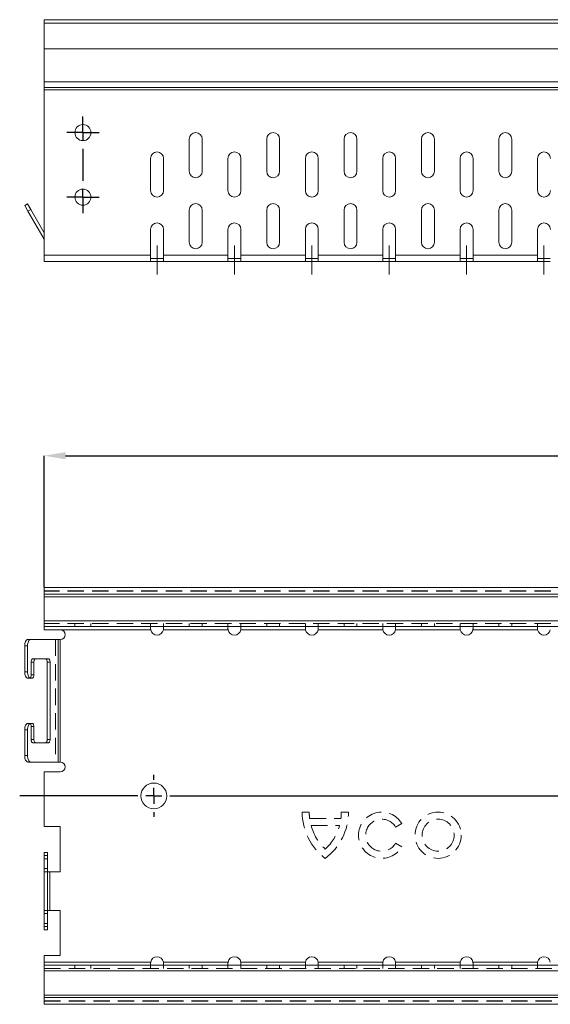
# Model space of a CAD drawing. Extents: x 369 to 1910, y 217 to 813.
# Drawn here: x 370 to 453, y 277 to 430 of the extents above; entities that cross this region are included whole.
import ezdxf

# ---------------------------------------------------------------- set-up
doc = ezdxf.new("R2010")
doc.units = 0
doc.header["$LTSCALE"] = 2
doc.linetypes.add('CENTERX2', pattern=[20.32, 12.7, -2.54, 2.54, -2.54])
doc.linetypes.add('HIDDEN', pattern=[1.905, 1.27, -0.635])
doc.layers.get('0').update_dxf_attribs({"color": 10, "linetype": 'CONTINUOUS'})
doc.layers.get('Defpoints').update_dxf_attribs({"color": 10, "linetype": 'CONTINUOUS'})
doc.layers.add('SICHTBAR', color=10, linetype='CONTINUOUS')
doc.styles.add('SLDTEXTSTYLE3', font='TXT', dxfattribs={"width": 0.75})
doc.dimstyles.new('SLDDIMSTYLE1', dxfattribs={"dimtxt": 3.5, "dimasz": 3.302, "dimexe": 0, "dimexo": 0.0625, "dimgap": 0.875, "dimtad": 1, "dimlfac": 2, "dimrnd": 1e-09, "dimzin": 12, "dimdsep": 46, "dimtxsty": 'SLDTEXTSTYLE3', "dimsah": 1, "dimcen": 0.09, "dimadec": 0, "dimazin": 3, "dimtfac": 1, "dimtofl": 0, "dimtmove": 0, "dimatfit": 3, "dimfxl": 0, "dimfrac": 2, "dimtolj": 1, "dimtzin": 12, "dimarcsym": 0})

# ---------------------------------------------------------------- blocks, each defined once
blk = doc.blocks.new('SW_CENTERMARKSYMBOL_1')
at = {"layer": 'SICHTBAR', "color": 0}
for p, q in [((0, 1.25), (0, 2.5)), ((0, 0), (-1.25, 0)), ((0, 0), (0, 1.25)), ((0, 0), (1.25, 0)), ((0, 0), (0, -1.25)), ((1.25, 0), (2.5, 0)), ((-1.25, 0), (-2.5, 0)), ((0, -2.5), (0, -7.5)), ((0, -10), (0, -8.75)), ((-1.25, -10), (-2.5, -10)), ((0, -10), (-1.25, -10)), ((0, -10), (1.25, -10)), ((0, -10), (0, -11.25)), ((1.25, -10), (2.5, -10)), ((0, -11.25), (0, -12.5))]:
    blk.add_line(p, q, dxfattribs=at)
blk = doc.blocks.new('*D16')
at = {"layer": 'Defpoints', "color": 0, "transparency": 16777216}
for p in [(624.17, 362.05), (374.17, 341.62), (624.17, 341.62)]:
    blk.add_point(p, dxfattribs=at)
at = {"layer": 'SICHTBAR', "color": 0, "lineweight": -2, "transparency": 16777216}
for p, q in [((374.17, 341.68), (374.17, 362.05)), ((377.48, 362.05), (620.87, 362.05)), ((624.17, 341.68), (624.17, 362.05))]:
    blk.add_line(p, q, dxfattribs=at)
at = {"layer": 'SICHTBAR', "color": 0, "transparency": 16777216}
for points in [[(377.48, 362.6), (377.48, 361.5), (374.17, 362.05)], [(620.87, 362.6), (620.87, 361.5), (624.17, 362.05)]]:
    blk.add_solid(points, dxfattribs=at)
at = {"layer": 'SICHTBAR', "color": 0, "transparency": 16777216, "insert": (499.17, 366.42), "char_height": 3.5, "attachment_point": 2, "style": 'SLDTEXTSTYLE3'}
blk.add_mtext('\\A1;500', dxfattribs=at)
blk = doc.blocks.new('SW_CENTERMARKSYMBOL_3')
at = {"layer": 'SICHTBAR', "color": 0}
for p, q in [((0, 2.5), (0, 3.25)), ((-2.5, 0), (-20.8, 0)), ((0, 0), (-1.25, 0)), ((0, 0), (0, 1.25)), ((0, 0), (0, -1.25)), ((0, 0), (1.25, 0)), ((2.5, 0), (3.25, 0)), ((0, -2.5), (0, -3.25))]:
    blk.add_line(p, q, dxfattribs=at)
blk = doc.blocks.new('SW_CENTERMARKSYMBOL_4')
at = {"layer": 'SICHTBAR', "color": 0}
for p, q in [((0, 2.5), (0, 3.25)), ((-2.5, 0), (-3.25, 0)), ((0, 0), (-1.25, 0)), ((0, 0), (0, 1.25)), ((0, 0), (0, -1.25)), ((0, 0), (1.25, 0)), ((2.5, 0), (213.5, 0)), ((0, -2.5), (0, -3.25))]:
    blk.add_line(p, q, dxfattribs=at)

msp = doc.modelspace()

# ---------------------------------------------------------------- linework, layer by layer
at = {"linetype": 'Continuous', "lineweight": 15}
for p, q in [((624.1739, 429.6381), (374.1739, 429.6381)), ((374.1739, 429.1131), (374.1739, 429.6381)), ((374.1739, 429.1131), (624.1739, 429.1131)), ((374.1739, 425.1381), (374.1739, 429.1131)), ((624.1739, 425.1381), (374.1739, 425.1381)), ((374.1739, 425.1381), (374.1739, 420.0064)), ((374.1739, 420.0064), (374.1739, 419.1381)), ((624.1739, 420.0064), (374.1739, 420.0064)), ((624.1739, 419.1381), (374.1739, 419.1381)), ((374.1739, 419.1381), (374.1739, 418.7698)), ((374.1739, 418.7698), (624.1739, 418.7698)), ((374.1739, 393.1381), (374.1739, 418.7698)), ((396.6739, 411.1381), (396.6739, 406.1381)), ((398.6739, 406.1381), (398.6739, 411.1381)), ((408.6739, 411.1381), (408.6739, 406.1381)), ((410.6739, 406.1381), (410.6739, 411.1381)), ((420.6739, 411.1381), (420.6739, 406.1381)), ((422.6739, 406.1381), (422.6739, 411.1381)), ((432.6739, 411.1381), (432.6739, 406.1381)), ((434.6739, 406.1381), (434.6739, 411.1381)), ((444.6739, 411.1381), (444.6739, 406.1381)), ((446.6739, 406.1381), (446.6739, 411.1381)), ((390.6739, 408.1381), (390.6739, 403.1381)), ((392.6739, 403.1381), (392.6739, 408.1381)), ((402.6739, 408.1381), (402.6739, 403.1381)), ((404.6739, 403.1381), (404.6739, 408.1381)), ((414.6739, 408.1381), (414.6739, 403.1381)), ((416.6739, 403.1381), (416.6739, 408.1381)), ((426.6739, 408.1381), (426.6739, 403.1381)), ((428.6739, 403.1381), (428.6739, 408.1381)), ((438.6739, 408.1381), (438.6739, 403.1381)), ((440.6739, 403.1381), (440.6739, 408.1381)), ((450.6739, 408.1381), (450.6739, 403.1381)), ((371.1476, 400.8417), (371.5806, 401.0917)), ((371.6476, 399.9756), (371.1476, 400.8417)), ((371.5806, 401.0917), (372.0806, 400.2256)), ((372.0806, 400.2256), (371.6476, 399.9756)), ((371.6476, 399.9756), (374.1739, 395.5999)), ((372.0806, 400.2256), (374.1739, 396.5999)), ((396.6739, 400.1381), (396.6739, 395.1381)), ((398.6739, 395.1381), (398.6739, 400.1381)), ((408.6739, 400.1381), (408.6739, 395.1381)), ((410.6739, 395.1381), (410.6739, 400.1381)), ((420.6739, 400.1381), (420.6739, 395.1381)), ((422.6739, 395.1381), (422.6739, 400.1381)), ((432.6739, 400.1381), (432.6739, 395.1381)), ((434.6739, 395.1381), (434.6739, 400.1381)), ((444.6739, 400.1381), (444.6739, 395.1381)), ((446.6739, 395.1381), (446.6739, 400.1381)), ((390.6739, 397.1381), (390.6739, 393.1381)), ((392.6739, 393.1381), (392.6739, 397.1381)), ((402.6739, 397.1381), (402.6739, 393.1381)), ((404.6739, 393.1381), (404.6739, 397.1381)), ((414.6739, 397.1381), (414.6739, 393.1381)), ((416.6739, 393.1381), (416.6739, 397.1381)), ((426.6739, 397.1381), (426.6739, 393.1381)), ((428.6739, 393.1381), (428.6739, 397.1381)), ((438.6739, 397.1381), (438.6739, 393.1381)), ((440.6739, 393.1381), (440.6739, 397.1381)), ((450.6739, 397.1381), (450.6739, 393.1381)), ((374.1739, 393.1381), (390.6739, 393.1381)), ((374.1739, 393.1381), (374.1739, 392.1381)), ((390.6739, 392.1662), (390.6739, 393.1381)), ((392.6579, 392.6381), (390.6899, 392.6381)), ((392.6739, 393.1381), (392.6739, 392.1662)), ((392.6739, 393.1381), (402.6739, 393.1381)), ((402.6739, 392.1662), (402.6739, 393.1381)), ((404.6579, 392.6381), (402.6899, 392.6381)), ((404.6739, 393.1381), (404.6739, 392.1662)), ((404.6739, 393.1381), (414.6739, 393.1381)), ((414.6739, 392.1662), (414.6739, 393.1381)), ((416.6579, 392.6381), (414.6899, 392.6381)), ((416.6739, 393.1381), (426.6739, 393.1381)), ((416.6739, 393.1381), (416.6739, 392.1662)), ((426.6739, 392.1662), (426.6739, 393.1381)), ((428.6579, 392.6381), (426.6899, 392.6381)), ((428.6739, 393.1381), (428.6739, 392.1662)), ((428.6739, 393.1381), (438.6739, 393.1381)), ((438.6739, 392.1662), (438.6739, 393.1381)), ((440.6579, 392.6381), (438.6899, 392.6381)), ((440.6739, 393.1381), (450.6739, 393.1381)), ((440.6739, 393.1381), (440.6739, 392.1662)), ((450.6739, 392.1662), (450.6739, 393.1381)), ((452.6579, 392.6381), (450.6899, 392.6381)), ((390.6899, 392.1381), (374.1739, 392.1381)), ((390.6899, 392.1381), (392.6579, 392.1381)), ((402.6899, 392.1381), (392.6579, 392.1381)), ((402.6899, 392.1381), (404.6579, 392.1381)), ((414.6899, 392.1381), (404.6579, 392.1381)), ((414.6899, 392.1381), (416.6579, 392.1381)), ((426.6899, 392.1381), (416.6579, 392.1381)), ((426.6899, 392.1381), (428.6579, 392.1381)), ((438.6899, 392.1381), (428.6579, 392.1381)), ((438.6899, 392.1381), (440.6579, 392.1381)), ((450.6899, 392.1381), (440.6579, 392.1381)), ((450.6899, 392.1381), (452.6579, 392.1381)), ((374.1739, 340.5689), (374.1739, 341.6189)), ((624.1739, 341.6189), (374.1739, 341.6189)), ((624.1739, 340.5689), (374.1739, 340.5689)), ((374.1739, 340.2006), (374.1739, 340.5689)), ((374.1739, 340.2006), (624.1739, 340.2006)), ((374.1739, 340.2006), (374.1739, 336.4372)), ((624.1739, 336.4372), (374.1739, 336.4372)), ((374.1739, 335.5689), (374.1739, 336.4372)), ((624.1739, 335.5689), (374.1739, 335.5689)), ((374.1739, 335.0689), (374.1739, 335.5689)), ((376.6739, 335.0689), (374.1739, 335.0689)), ((376.6739, 335.0689), (390.6899, 335.0689)), ((390.6739, 335.5689), (390.6739, 335.1865)), ((392.6579, 335.0689), (402.6899, 335.0689)), ((392.6739, 335.1865), (392.6739, 335.5689)), ((402.6739, 335.5689), (402.6739, 335.1865)), ((404.6579, 335.0689), (414.6899, 335.0689)), ((404.6739, 335.1865), (404.6739, 335.5689)), ((414.6739, 335.5689), (414.6739, 335.1865)), ((416.6579, 335.0689), (426.6899, 335.0689)), ((416.6739, 335.1865), (416.6739, 335.5689)), ((426.6739, 335.5689), (426.6739, 335.1865)), ((428.6579, 335.0689), (438.6899, 335.0689)), ((428.6739, 335.1865), (428.6739, 335.5689)), ((438.6739, 335.5689), (438.6739, 335.1865)), ((440.6579, 335.0689), (450.6899, 335.0689)), ((440.6739, 335.1865), (440.6739, 335.5689)), ((450.6739, 335.5689), (450.6739, 335.1865)), ((371.6476, 333.5689), (372.0806, 333.5689)), ((372.0806, 333.5689), (376.3549, 333.5689)), ((376.3549, 333.5689), (376.3549, 314.5689)), ((376.3549, 333.5689), (376.6739, 333.5689)), ((376.6739, 314.5689), (376.6739, 333.5689)), ((371.5806, 332.5689), (371.1476, 332.5689)), ((371.1476, 332.5689), (371.1476, 328.5689)), ((371.5806, 332.5689), (371.5806, 328.5689)), ((372.5806, 330.0689), (372.5806, 328.0689)), ((374.8306, 330.5689), (372.8306, 330.5689)), ((375.0806, 330.0689), (374.6476, 330.0689)), ((374.6476, 318.0689), (374.6476, 330.0689)), ((375.0806, 318.0689), (375.0806, 330.0689)), ((371.1476, 328.5689), (371.5806, 328.5689)), ((372.0806, 327.5689), (371.6476, 327.5689)), ((372.3306, 327.5689), (372.0806, 327.5689)), ((371.6476, 320.5689), (372.0806, 320.5689)), ((372.0806, 320.5689), (372.3306, 320.5689)), ((371.5806, 319.5689), (371.1476, 319.5689)), ((371.1476, 319.5689), (371.1476, 315.5689)), ((371.5806, 319.5689), (371.5806, 315.5689)), ((372.5806, 320.0689), (372.5806, 318.0689)), ((372.8306, 317.5689), (374.8306, 317.5689)), ((374.6476, 318.0689), (375.0806, 318.0689)), ((371.1476, 315.5689), (371.5806, 315.5689)), ((372.0806, 314.5689), (371.6476, 314.5689)), ((372.0806, 314.5689), (376.3549, 314.5689)), ((376.6739, 314.5689), (376.3549, 314.5689)), ((374.1739, 313.0689), (374.1739, 304.5689)), ((374.1739, 313.0689), (376.6739, 313.0689)), ((376.6739, 304.5689), (374.1739, 304.5689)), ((376.6739, 297.5689), (376.6739, 304.5689)), ((374.1739, 299.5689), (374.1739, 300.5689)), ((374.1739, 300.5689), (374.6739, 300.5689)), ((374.6739, 299.5689), (374.1739, 299.5689)), ((374.1739, 299.5689), (374.1739, 289.5689)), ((374.6739, 300.5689), (374.6739, 299.5689)), ((374.6739, 299.5689), (374.6739, 289.5689)), ((374.6739, 297.5689), (375.0422, 297.5689)), ((375.0422, 291.5689), (375.0422, 297.5689)), ((375.0422, 297.5689), (376.6739, 297.5689)), ((375.0422, 291.5689), (374.6739, 291.5689)), ((376.6739, 291.5689), (375.0422, 291.5689)), ((376.6739, 284.5689), (376.6739, 291.5689)), ((374.1739, 289.5689), (374.6739, 289.5689)), ((374.1739, 288.5689), (374.1739, 289.5689)), ((374.6739, 288.5689), (374.1739, 288.5689)), ((374.6739, 289.5689), (374.6739, 288.5689)), ((374.1739, 284.5689), (374.1739, 283.5689)), ((374.1739, 284.5689), (376.6739, 284.5689)), ((390.6899, 283.5689), (374.1739, 283.5689)), ((374.1739, 283.0689), (374.1739, 283.5689)), ((374.1739, 283.0689), (624.1739, 283.0689)), ((374.1739, 282.2006), (374.1739, 283.0689)), ((390.6739, 283.4513), (390.6739, 283.0689)), ((402.6899, 283.5689), (392.6579, 283.5689)), ((392.6739, 283.0689), (392.6739, 283.4513)), ((402.6739, 283.4513), (402.6739, 283.0689)), ((414.6899, 283.5689), (404.6579, 283.5689)), ((404.6739, 283.0689), (404.6739, 283.4513)), ((414.6739, 283.4513), (414.6739, 283.0689)), ((426.6899, 283.5689), (416.6579, 283.5689)), ((416.6739, 283.0689), (416.6739, 283.4513)), ((426.6739, 283.4513), (426.6739, 283.0689)), ((438.6899, 283.5689), (428.6579, 283.5689)), ((428.6739, 283.0689), (428.6739, 283.4513)), ((438.6739, 283.4513), (438.6739, 283.0689)), ((450.6899, 283.5689), (440.6579, 283.5689)), ((440.6739, 283.0689), (440.6739, 283.4513)), ((450.6739, 283.4513), (450.6739, 283.0689)), ((374.1739, 282.2006), (624.1739, 282.2006)), ((374.1739, 282.2006), (374.1739, 278.4372)), ((624.1739, 278.4372), (374.1739, 278.4372)), ((374.1739, 278.0689), (374.1739, 278.4372)), ((374.1739, 277.0189), (374.1739, 278.0689)), ((374.1739, 278.0689), (624.1739, 278.0689)), ((374.1739, 277.0189), (624.1739, 277.0189))]:
    msp.add_line(p, q, dxfattribs=at)
at = {"linetype": 'HIDDEN', "lineweight": 0}
for p, q in [((624.1739, 341.1189), (374.1739, 341.1189)), ((624.1739, 341.0689), (374.1739, 341.0689)), ((374.1739, 340.2006), (624.1739, 340.2006)), ((374.1739, 336.4372), (624.1739, 336.4372)), ((624.1739, 336.0689), (374.1739, 336.0689)), ((378.9239, 336.0689), (378.9239, 335.5689)), ((381.4239, 335.5689), (381.4239, 336.0689)), ((390.6739, 335.5689), (390.6739, 336.0689)), ((392.6739, 335.5689), (392.6739, 336.0689)), ((396.6739, 336.0689), (396.6739, 335.5689)), ((398.6739, 336.0689), (398.6739, 335.5689)), ((402.6739, 335.5689), (402.6739, 336.0689)), ((404.6739, 335.5689), (404.6739, 336.0689)), ((408.6739, 336.0689), (408.6739, 335.5689)), ((410.6739, 336.0689), (410.6739, 335.5689)), ((414.6739, 335.5689), (414.6739, 336.0689)), ((416.6739, 335.5689), (416.6739, 336.0689)), ((420.6739, 336.0689), (420.6739, 335.5689)), ((422.6739, 336.0689), (422.6739, 335.5689)), ((426.6739, 335.5689), (426.6739, 336.0689)), ((428.6739, 335.5689), (428.6739, 336.0689)), ((432.6739, 336.0689), (432.6739, 335.5689)), ((434.6739, 336.0689), (434.6739, 335.5689)), ((438.6739, 335.5689), (438.6739, 336.0689)), ((440.6739, 335.5689), (440.6739, 336.0689)), ((444.6739, 336.0689), (444.6739, 335.5689)), ((446.6739, 336.0689), (446.6739, 335.5689)), ((450.6739, 335.5689), (450.6739, 336.0689)), ((376.6739, 335.0689), (390.6899, 335.0689)), ((390.6739, 335.1865), (390.6739, 335.3041)), ((392.6579, 335.0689), (402.6899, 335.0689)), ((402.6739, 335.1865), (402.6739, 335.3041)), ((404.6579, 335.0689), (414.6899, 335.0689)), ((414.6739, 335.1865), (414.6739, 335.3041)), ((416.6579, 335.0689), (426.6899, 335.0689)), ((426.6739, 335.1865), (426.6739, 335.3041)), ((428.6579, 335.0689), (438.6899, 335.0689)), ((438.6739, 335.1865), (438.6739, 335.3041)), ((440.6579, 335.0689), (450.6899, 335.0689)), ((450.6739, 335.1865), (450.6739, 335.3041)), ((375.9219, 333.5689), (375.9219, 314.5689)), ((376.6739, 314.5689), (376.6739, 333.5689)), ((372.1476, 330.0689), (372.5806, 330.0689)), ((372.1476, 330.0689), (372.1476, 328.0689)), ((372.8306, 330.5689), (372.3976, 330.5689)), ((372.5806, 328.0689), (372.1476, 328.0689)), ((372.1476, 320.0689), (372.5806, 320.0689)), ((372.1476, 320.0689), (372.1476, 318.0689)), ((372.5806, 318.0689), (372.1476, 318.0689)), ((372.3976, 317.5689), (372.8306, 317.5689)), ((414.1739, 306.8189), (415.2764, 306.8189)), ((420.2464, 306.8189), (421.3489, 306.8189)), ((415.3354, 305.8214), (420.1874, 305.8214)), ((415.5538, 304.7189), (419.969, 304.7189)), ((429.6112, 305.0373), (428.6564, 304.486)), ((428.6549, 301.9741), (429.6097, 301.4228)), ((374.1739, 300.0689), (374.6739, 300.0689)), ((374.6739, 298.0689), (374.1739, 298.0689)), ((374.1739, 297.5689), (374.6739, 297.5689)), ((375.0422, 291.5689), (375.0422, 297.5689)), ((374.6739, 291.5689), (374.1739, 291.5689)), ((374.1739, 291.0689), (374.6739, 291.0689)), ((374.6739, 289.0689), (374.1739, 289.0689)), ((390.6899, 283.5689), (374.1739, 283.5689)), ((374.1739, 282.5689), (624.1739, 282.5689)), ((378.9239, 283.0689), (378.9239, 282.5689)), ((381.4239, 282.5689), (381.4239, 283.0689)), ((390.6739, 283.0689), (390.6739, 282.5689)), ((402.6899, 283.5689), (392.6579, 283.5689)), ((392.6739, 283.4513), (392.6739, 283.3337)), ((392.6739, 283.0689), (392.6739, 282.5689)), ((396.6739, 283.0689), (396.6739, 282.5689)), ((398.6739, 283.0689), (398.6739, 282.5689)), ((402.6739, 283.0689), (402.6739, 282.5689)), ((414.6899, 283.5689), (404.6579, 283.5689)), ((404.6739, 283.4513), (404.6739, 283.3337)), ((404.6739, 283.0689), (404.6739, 282.5689)), ((408.6739, 283.0689), (408.6739, 282.5689)), ((410.6739, 283.0689), (410.6739, 282.5689)), ((414.6739, 283.0689), (414.6739, 282.5689)), ((426.6899, 283.5689), (416.6579, 283.5689)), ((416.6739, 283.4513), (416.6739, 283.3337)), ((416.6739, 283.0689), (416.6739, 282.5689)), ((420.6739, 283.0689), (420.6739, 282.5689)), ((422.6739, 283.0689), (422.6739, 282.5689)), ((426.6739, 283.0689), (426.6739, 282.5689)), ((438.6899, 283.5689), (428.6579, 283.5689)), ((428.6739, 283.4513), (428.6739, 283.3337)), ((428.6739, 283.0689), (428.6739, 282.5689)), ((432.6739, 283.0689), (432.6739, 282.5689)), ((434.6739, 283.0689), (434.6739, 282.5689)), ((438.6739, 283.0689), (438.6739, 282.5689)), ((450.6899, 283.5689), (440.6579, 283.5689)), ((440.6739, 283.4513), (440.6739, 283.3337)), ((440.6739, 283.0689), (440.6739, 282.5689)), ((444.6739, 283.0689), (444.6739, 282.5689)), ((446.6739, 283.0689), (446.6739, 282.5689)), ((450.6739, 283.0689), (450.6739, 282.5689)), ((624.1739, 282.2006), (374.1739, 282.2006)), ((624.1739, 278.4372), (374.1739, 278.4372)), ((374.1739, 277.5689), (624.1739, 277.5689)), ((374.1739, 277.5189), (624.1739, 277.5189))]:
    msp.add_line(p, q, dxfattribs=at)
at = {"linetype": 'Continuous', "lineweight": 15, "flags": 128}
for points in [[(371.1476, 332.5689), (371.1572, 332.764), (371.1857, 332.9516), (371.2319, 333.1245), (371.294, 333.276), (371.3698, 333.4004), (371.4563, 333.4928), (371.55, 333.5497), (371.6476, 333.5689)], [(372.0806, 333.5689), (371.9831, 333.5497), (371.8893, 333.4928), (371.8028, 333.4004), (371.7271, 333.276), (371.6649, 333.1245), (371.6187, 332.9516), (371.5902, 332.764), (371.5806, 332.5689)], [(372.5806, 330.0689), (372.5854, 330.1664), (372.5996, 330.2602), (372.6227, 330.3467), (372.6538, 330.4224), (372.6917, 330.4846), (372.7349, 330.5308), (372.7818, 330.5593), (372.8306, 330.5689)], [(374.6476, 330.0689), (374.6428, 330.1664), (374.6286, 330.2602), (374.6055, 330.3467), (374.5744, 330.4224), (374.5365, 330.4846), (374.4933, 330.5308), (374.4464, 330.5593), (374.3976, 330.5689)], [(374.8306, 330.5689), (374.8794, 330.5593), (374.9263, 330.5308), (374.9695, 330.4846), (375.0074, 330.4224), (375.0385, 330.3467), (375.0616, 330.2602), (375.0758, 330.1664), (375.0806, 330.0689)], [(371.6476, 327.5689), (371.55, 327.5881), (371.4563, 327.645), (371.3698, 327.7374), (371.294, 327.8618), (371.2319, 328.0133), (371.1857, 328.1862), (371.1572, 328.3738), (371.1476, 328.5689)], [(371.5806, 328.5689), (371.5902, 328.3738), (371.6187, 328.1862), (371.6649, 328.0133), (371.7271, 327.8618), (371.8028, 327.7374), (371.8893, 327.645), (371.9831, 327.5881), (372.0806, 327.5689)], [(372.3306, 327.5689), (372.3794, 327.5785), (372.4263, 327.607), (372.4695, 327.6532), (372.5074, 327.7153), (372.5385, 327.7911), (372.5616, 327.8775), (372.5758, 327.9713), (372.5806, 328.0689)], [(371.1476, 319.5689), (371.1572, 319.764), (371.1857, 319.9516), (371.2319, 320.1245), (371.294, 320.276), (371.3698, 320.4004), (371.4563, 320.4928), (371.55, 320.5497), (371.6476, 320.5689)], [(372.0806, 320.5689), (371.9831, 320.5497), (371.8893, 320.4928), (371.8028, 320.4004), (371.7271, 320.276), (371.6649, 320.1245), (371.6187, 319.9516), (371.5902, 319.764), (371.5806, 319.5689)], [(372.5806, 320.0689), (372.5758, 320.1664), (372.5616, 320.2602), (372.5385, 320.3467), (372.5074, 320.4224), (372.4695, 320.4846), (372.4263, 320.5308), (372.3794, 320.5593), (372.3306, 320.5689)], [(372.8306, 317.5689), (372.7818, 317.5785), (372.7349, 317.607), (372.6917, 317.6532), (372.6538, 317.7153), (372.6227, 317.7911), (372.5996, 317.8775), (372.5854, 317.9713), (372.5806, 318.0689)], [(374.3976, 317.5689), (374.4464, 317.5785), (374.4933, 317.607), (374.5365, 317.6532), (374.5744, 317.7153), (374.6055, 317.7911), (374.6286, 317.8775), (374.6428, 317.9713), (374.6476, 318.0689)], [(375.0806, 318.0689), (375.0758, 317.9713), (375.0616, 317.8775), (375.0385, 317.7911), (375.0074, 317.7153), (374.9695, 317.6532), (374.9263, 317.607), (374.8794, 317.5785), (374.8306, 317.5689)], [(371.6476, 314.5689), (371.55, 314.5881), (371.4563, 314.645), (371.3698, 314.7374), (371.294, 314.8618), (371.2319, 315.0133), (371.1857, 315.1862), (371.1572, 315.3738), (371.1476, 315.5689)], [(371.5806, 315.5689), (371.5902, 315.3738), (371.6187, 315.1862), (371.6649, 315.0133), (371.7271, 314.8618), (371.8028, 314.7374), (371.8893, 314.645), (371.9831, 314.5881), (372.0806, 314.5689)]]:
    msp.add_lwpolyline(points, dxfattribs=at)
at = {"linetype": 'HIDDEN', "lineweight": 0, "flags": 128}
for points in [[(372.3976, 330.5689), (372.3488, 330.5593), (372.3019, 330.5308), (372.2587, 330.4846), (372.2208, 330.4224), (372.1897, 330.3467), (372.1666, 330.2602), (372.1524, 330.1664), (372.1476, 330.0689)], [(372.1476, 328.0689), (372.1428, 327.9713), (372.1286, 327.8775), (372.1055, 327.7911), (372.0744, 327.7153), (372.0365, 327.6532), (371.9933, 327.607), (371.9464, 327.5785), (371.8976, 327.5689)], [(371.8976, 320.5689), (371.9464, 320.5593), (371.9933, 320.5308), (372.0365, 320.4846), (372.0744, 320.4224), (372.1055, 320.3467), (372.1286, 320.2602), (372.1428, 320.1664), (372.1476, 320.0689)], [(372.1476, 318.0689), (372.1524, 317.9713), (372.1666, 317.8775), (372.1897, 317.7911), (372.2208, 317.7153), (372.2587, 317.6532), (372.3019, 317.607), (372.3488, 317.5785), (372.3976, 317.5689)]]:
    msp.add_lwpolyline(points, dxfattribs=at)
at = {"linetype": 'Continuous', "lineweight": 15}
for centre, radius in [((380.1739, 412.1381), 1.25), ((380.1739, 402.1381), 1.25), ((391.1739, 309.3189), 2)]:
    msp.add_circle(centre, radius, dxfattribs=at)
at = {"linetype": 'HIDDEN', "lineweight": 0}
for radius in [3.5875, 2.4833]:
    msp.add_circle((435.2614, 303.2314), radius, dxfattribs=at)
at = {"linetype": 'Continuous', "lineweight": 15}
for centre, radius, start, end in [((397.6739, 411.1381), 1, 0, 180), ((409.6739, 411.1381), 1, 0, 180), ((421.6739, 411.1381), 1, 0, 180), ((433.6739, 411.1381), 1, 0, 180), ((445.6739, 411.1381), 1, 0, 180), ((391.6739, 408.1381), 1, 0, 180), ((403.6739, 408.1381), 1, 0, 180), ((415.6739, 408.1381), 1, 0, 180), ((427.6739, 408.1381), 1, 0, 180), ((439.6739, 408.1381), 1, 0, 180), ((451.6739, 408.1381), 1, 0, 180), ((397.6739, 406.1381), 1, 180, 0), ((409.6739, 406.1381), 1, 180, 0), ((421.6739, 406.1381), 1, 180, 0), ((433.6739, 406.1381), 1, 180, 0), ((445.6739, 406.1381), 1, 180, 0), ((391.6739, 403.1381), 1, 180, 0), ((403.6739, 403.1381), 1, 180, 0), ((415.6739, 403.1381), 1, 180, 0), ((427.6739, 403.1381), 1, 180, 0), ((439.6739, 403.1381), 1, 180, 0), ((451.6739, 403.1381), 1, 180, 0), ((397.6739, 400.1381), 1, 0, 180), ((409.6739, 400.1381), 1, 0, 180), ((421.6739, 400.1381), 1, 0, 180), ((433.6739, 400.1381), 1, 0, 180), ((445.6739, 400.1381), 1, 0, 180), ((391.6739, 397.1381), 1, 0, 180), ((403.6739, 397.1381), 1, 0, 180), ((415.6739, 397.1381), 1, 0, 180), ((427.6739, 397.1381), 1, 0, 180), ((439.6739, 397.1381), 1, 0, 180), ((451.6739, 397.1381), 1, 0, 180), ((397.6739, 395.1381), 1, 180, 0), ((409.6739, 395.1381), 1, 180, 0), ((421.6739, 395.1381), 1, 180, 0), ((433.6739, 395.1381), 1, 180, 0), ((445.6739, 395.1381), 1, 180, 0), ((376.6739, 334.3189), 0.75, 270, 90), ((391.6739, 335.247), 1, 190.258949, 349.741051), ((403.6739, 335.247), 1, 190.258949, 349.741051), ((415.6739, 335.247), 1, 190.258949, 349.741051), ((427.6739, 335.247), 1, 190.258949, 349.741051), ((439.6739, 335.247), 1, 190.258949, 349.741051), ((451.6739, 335.247), 1, 190.258949, 349.741051), ((376.6739, 313.8189), 0.75, 270, 90), ((391.6739, 283.3908), 1, 10.258949, 169.741051), ((403.6739, 283.3908), 1, 10.258949, 169.741051), ((415.6739, 283.3908), 1, 10.258949, 169.741051), ((427.6739, 283.3908), 1, 10.258949, 169.741051), ((439.6739, 283.3908), 1, 10.258949, 169.741051), ((451.6739, 283.3908), 1, 10.258949, 169.741051)]:
    msp.add_arc(centre, radius, start, end, dxfattribs=at)
at = {"linetype": 'HIDDEN', "lineweight": 0}
for centre, radius, start, end in [((423.0629, 306.779), 8.889, 179.742832, 233.38727), ((423.0629, 306.779), 7.7866, 179.70642, 187.064204), ((412.46, 306.779), 8.889, 306.61273, 0.257168), ((412.46, 306.779), 7.7866, 352.935796, 0.29358), ((426.5114, 303.2314), 3.5875, 30.224943, 329.725926), ((426.5114, 303.2314), 2.485, 30.323424, 329.605936), ((423.0629, 306.779), 7.7866, 195.341503, 227.090126), ((412.46, 306.779), 7.7866, 312.909874, 344.658497)]:
    msp.add_arc(centre, radius, start, end, dxfattribs=at)
at = {"linetype": 'Continuous', "lineweight": 15}
for points in [[(390.6899, 392.1381), (390.6846, 392.1381), (390.6792, 392.1476), (390.6739, 392.1662)], [(392.6739, 392.1662), (392.6686, 392.1476), (392.6632, 392.1381), (392.6579, 392.1381)], [(402.6899, 392.1381), (402.6846, 392.1381), (402.6792, 392.1476), (402.6739, 392.1662)], [(404.6739, 392.1662), (404.6686, 392.1476), (404.6632, 392.1381), (404.6579, 392.1381)], [(414.6899, 392.1381), (414.6846, 392.1381), (414.6792, 392.1476), (414.6739, 392.1662)], [(416.6739, 392.1662), (416.6686, 392.1476), (416.6632, 392.1381), (416.6579, 392.1381)], [(426.6899, 392.1381), (426.6846, 392.1381), (426.6792, 392.1476), (426.6739, 392.1662)], [(428.6739, 392.1662), (428.6686, 392.1476), (428.6632, 392.1381), (428.6579, 392.1381)], [(438.6899, 392.1381), (438.6846, 392.1381), (438.6792, 392.1476), (438.6739, 392.1662)], [(440.6739, 392.1662), (440.6686, 392.1476), (440.6632, 392.1381), (440.6579, 392.1381)], [(450.6899, 392.1381), (450.6846, 392.1381), (450.6792, 392.1476), (450.6739, 392.1662)], [(390.6739, 335.3041), (390.6792, 335.2272), (390.6846, 335.148), (390.6899, 335.0689)], [(390.6739, 335.1865), (390.6792, 335.148), (390.6846, 335.1085), (390.6899, 335.0689)], [(392.6579, 335.0689), (392.6632, 335.148), (392.6686, 335.2272), (392.6739, 335.3041)], [(392.6579, 335.0689), (392.6632, 335.1085), (392.6686, 335.148), (392.6739, 335.1865)], [(402.6739, 335.3041), (402.6792, 335.2272), (402.6846, 335.148), (402.6899, 335.0689)], [(402.6739, 335.1865), (402.6792, 335.148), (402.6846, 335.1085), (402.6899, 335.0689)], [(404.6579, 335.0689), (404.6632, 335.148), (404.6686, 335.2272), (404.6739, 335.3041)], [(404.6579, 335.0689), (404.6632, 335.1085), (404.6686, 335.148), (404.6739, 335.1865)], [(414.6739, 335.3041), (414.6792, 335.2272), (414.6846, 335.148), (414.6899, 335.0689)], [(414.6739, 335.1865), (414.6792, 335.148), (414.6846, 335.1085), (414.6899, 335.0689)], [(416.6579, 335.0689), (416.6632, 335.148), (416.6686, 335.2272), (416.6739, 335.3041)], [(416.6579, 335.0689), (416.6632, 335.1085), (416.6686, 335.148), (416.6739, 335.1865)], [(426.6739, 335.3041), (426.6792, 335.2272), (426.6846, 335.148), (426.6899, 335.0689)], [(426.6739, 335.1865), (426.6792, 335.148), (426.6846, 335.1085), (426.6899, 335.0689)], [(428.6579, 335.0689), (428.6632, 335.148), (428.6686, 335.2272), (428.6739, 335.3041)], [(428.6579, 335.0689), (428.6632, 335.1085), (428.6686, 335.148), (428.6739, 335.1865)], [(438.6739, 335.3041), (438.6792, 335.2272), (438.6846, 335.148), (438.6899, 335.0689)], [(438.6739, 335.1865), (438.6792, 335.148), (438.6846, 335.1085), (438.6899, 335.0689)], [(440.6579, 335.0689), (440.6632, 335.148), (440.6686, 335.2272), (440.6739, 335.3041)], [(440.6579, 335.0689), (440.6632, 335.1085), (440.6686, 335.148), (440.6739, 335.1865)], [(450.6739, 335.3041), (450.6792, 335.2272), (450.6846, 335.148), (450.6899, 335.0689)], [(450.6739, 335.1865), (450.6792, 335.148), (450.6846, 335.1085), (450.6899, 335.0689)], [(390.6899, 283.5689), (390.6846, 283.4897), (390.6792, 283.4106), (390.6739, 283.3337)], [(390.6899, 283.5689), (390.6846, 283.5293), (390.6792, 283.4897), (390.6739, 283.4513)], [(392.6739, 283.3337), (392.6686, 283.4106), (392.6632, 283.4897), (392.6579, 283.5689)], [(392.6739, 283.4513), (392.6686, 283.4897), (392.6632, 283.5293), (392.6579, 283.5689)], [(402.6899, 283.5689), (402.6846, 283.4897), (402.6792, 283.4106), (402.6739, 283.3337)], [(402.6899, 283.5689), (402.6846, 283.5293), (402.6792, 283.4897), (402.6739, 283.4513)], [(404.6739, 283.3337), (404.6686, 283.4106), (404.6632, 283.4897), (404.6579, 283.5689)], [(404.6739, 283.4513), (404.6686, 283.4897), (404.6632, 283.5293), (404.6579, 283.5689)], [(414.6899, 283.5689), (414.6846, 283.4897), (414.6792, 283.4106), (414.6739, 283.3337)], [(414.6899, 283.5689), (414.6846, 283.5293), (414.6792, 283.4897), (414.6739, 283.4513)], [(416.6739, 283.3337), (416.6686, 283.4106), (416.6632, 283.4897), (416.6579, 283.5689)], [(416.6739, 283.4513), (416.6686, 283.4897), (416.6632, 283.5293), (416.6579, 283.5689)], [(426.6899, 283.5689), (426.6846, 283.4897), (426.6792, 283.4106), (426.6739, 283.3337)], [(426.6899, 283.5689), (426.6846, 283.5293), (426.6792, 283.4897), (426.6739, 283.4513)], [(428.6739, 283.3337), (428.6686, 283.4106), (428.6632, 283.4897), (428.6579, 283.5689)], [(428.6739, 283.4513), (428.6686, 283.4897), (428.6632, 283.5293), (428.6579, 283.5689)], [(438.6899, 283.5689), (438.6846, 283.4897), (438.6792, 283.4106), (438.6739, 283.3337)], [(438.6899, 283.5689), (438.6846, 283.5293), (438.6792, 283.4897), (438.6739, 283.4513)], [(440.6739, 283.3337), (440.6686, 283.4106), (440.6632, 283.4897), (440.6579, 283.5689)], [(440.6739, 283.4513), (440.6686, 283.4897), (440.6632, 283.5293), (440.6579, 283.5689)], [(450.6899, 283.5689), (450.6846, 283.4897), (450.6792, 283.4106), (450.6739, 283.3337)], [(450.6899, 283.5689), (450.6846, 283.5293), (450.6792, 283.4897), (450.6739, 283.4513)]]:
    msp.add_open_spline(points, degree=3, dxfattribs=at)
at = {"layer": 'SICHTBAR', "linetype": 'CENTERX2', "lineweight": 0}
for p, q in [((391.6739, 394.6381), (391.6739, 390.1381)), ((403.6739, 394.6381), (403.6739, 390.1381)), ((415.6739, 394.6381), (415.6739, 390.1381)), ((427.6739, 394.6381), (427.6739, 390.1381)), ((439.6739, 394.6381), (439.6739, 390.1381)), ((451.6739, 394.6381), (451.6739, 390.1381))]:
    msp.add_line(p, q, dxfattribs=at)

# ---------------------------------------------------------------- block references
at = {"layer": 'SICHTBAR'}
for name, p in [('SW_CENTERMARKSYMBOL_1', (380.1739, 412.1381)), ('SW_CENTERMARKSYMBOL_3', (391.1739, 309.3189)), ('SW_CENTERMARKSYMBOL_4', (391.1739, 309.3189))]:
    msp.add_blockref(name, p, dxfattribs=at)

# ---------------------------------------------------------------- dimensions: what is measured, and where the dimension line sits
dim = msp.add_linear_dim(base=(624.1739, 362.0481), p1=(374.1739, 341.6189), p2=(624.1739, 341.6189), text='500', dimstyle='SLDDIMSTYLE1', dxfattribs=at)
dim.commit()
dim.dimension.update_dxf_attribs({"geometry": '*D16', "text_midpoint": (499.1739, 362.0481), "dimtype": 160})

doc.saveas('drawing.dxf')
